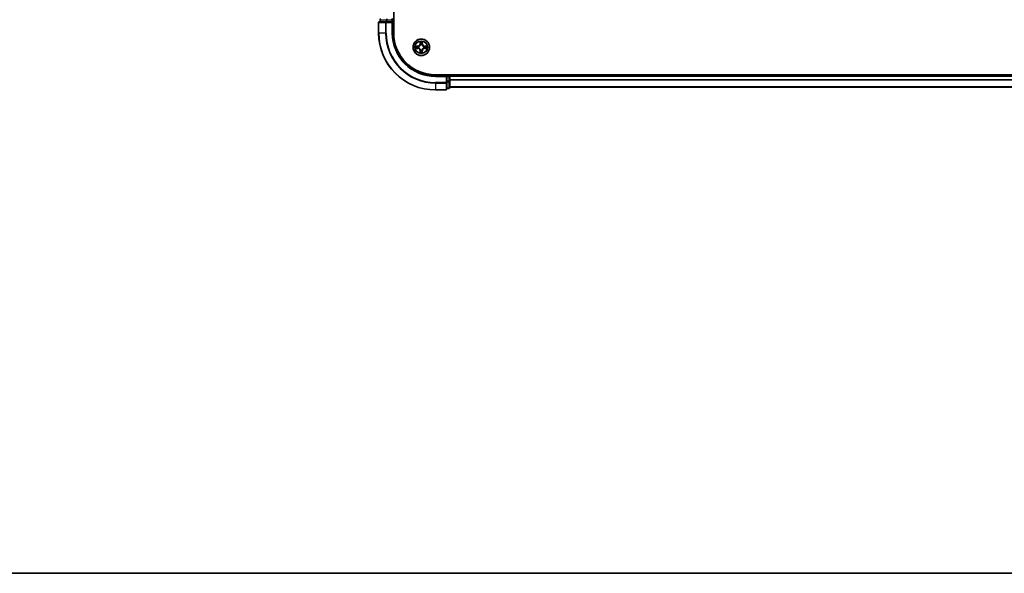
# Model space of a CAD drawing. Units: millimetres. Extents: x 0 to 10812, y 0 to 1967.
# Drawn here: x 1745 to 2091, y 0 to 195 of the extents above; entities that cross this region are included whole.
import ezdxf

# ---------------------------------------------------------------- set-up
doc = ezdxf.new("R2010")
doc.units = ezdxf.units.MM
doc.header["$LTSCALE"] = 2.5
for name, color, linetype, lineweight in [('Border (ISO)', 7, 'Continuous', 35), ('Visible (ISO)', 7, 'Continuous', 35), ('Visible Narrow (ISO)', 7, 'Continuous', 25)]:
    doc.layers.add(name, color=color, linetype=linetype, lineweight=lineweight)

# ---------------------------------------------------------------- blocks, each defined once
blk = doc.blocks.new('図面枠 tk図枠')
at = {"layer": 'Border (ISO)'}
blk.add_line((14.5, 8), (405.5, 8), dxfattribs=at)

msp = doc.modelspace()

# ---------------------------------------------------------------- linework, layer by layer
at = {"layer": 'Visible (ISO)'}
for p, q in [((1876.7922, 190.0374), (1876.7922, 510.0374)), ((1874.1327, 194.0374), (1871.7922, 194.0374)), ((1871.9922, 194.7374), (1871.9922, 194.0374)), ((1874.5336, 194.0374), (1874.1327, 194.0374)), ((1874.5336, 194.0374), (1876.1922, 194.0374)), ((1876.1922, 193.7374), (1876.4922, 194.0374)), ((1876.4922, 194.0374), (1876.1922, 194.0374)), ((1876.4922, 194.0374), (1876.4922, 194.7374)), ((1876.4922, 190.0374), (1876.4922, 194.0374)), ((1871.4922, 193.7374), (1871.4922, 190.0374)), ((2351.4922, 175.3374), (1891.4922, 175.3374)), ((1895.4922, 175.0374), (1891.4922, 175.0374)), ((1895.4922, 175.0374), (1895.1922, 174.7374)), ((1896.1922, 175.0374), (1895.4922, 175.0374)), ((1895.4922, 174.7374), (1895.4922, 175.0374)), ((1895.4922, 174.7374), (1895.4922, 173.0788)), ((1896.4922, 175.0374), (1896.4922, 175.3374)), ((2346.4922, 175.0374), (1896.4922, 175.0374)), ((1896.4922, 175.0374), (1896.4922, 174.7374)), ((1896.4922, 173.0788), (1896.4922, 174.7374)), ((1891.4922, 170.0374), (1895.1922, 170.0374)), ((1895.4922, 172.6779), (1895.4922, 173.0788)), ((1895.4922, 170.3374), (1895.4922, 172.6779)), ((1895.4922, 170.5374), (1896.1922, 170.5374)), ((1896.4922, 170.8374), (1896.4922, 173.0788)), ((2346.4922, 171.0374), (1896.4922, 171.0374))]:
    msp.add_line(p, q, dxfattribs=at)
msp.add_circle((1886.4922, 185.0374), 2.9, dxfattribs=at)
for centre, radius, start, end in [((1871.7922, 193.7374), 0.3, 90, 180), ((1872.2922, 194.7374), 0.3, 90, 180), ((1876.1922, 194.7374), 0.3, 0, 90), ((1891.4922, 190.0374), 20, 180, 270), ((1891.4922, 190.0374), 15, 180, 270), ((1891.4922, 190.0374), 14.7, 180, 270), ((1886.4922, 185.0374), 1.2295, 169.186733, 169.187283), ((1886.4922, 185.0374), 1.2295, 190.812717, 190.813267), ((1886.4922, 185.0374), 1.2295, 167.061604, 167.063405), ((1886.4922, 185.0374), 1.2295, 192.936595, 192.938396), ((1886.4922, 185.0374), 1.2295, 102.936595, 102.938396), ((1886.4922, 185.0374), 1.2295, 257.061604, 257.063405), ((1886.4922, 185.0374), 1.2295, 100.812717, 100.813267), ((1886.4922, 185.0374), 1.2295, 259.186733, 259.187283), ((1886.4922, 185.0374), 1.2295, 79.186733, 79.187283), ((1886.4922, 185.0374), 1.2295, 280.812717, 280.813267), ((1886.4922, 185.0374), 1.2295, 77.061604, 77.063405), ((1886.4922, 185.0374), 1.2295, 282.936595, 282.938396), ((1886.4922, 185.0374), 1.2295, 12.936595, 12.938396), ((1886.4922, 185.0374), 1.2295, 347.061604, 347.063405), ((1886.4922, 185.0374), 1.2295, 10.812717, 10.813267), ((1886.4922, 185.0374), 1.2295, 349.186733, 349.187283), ((1896.1922, 174.7374), 0.3, 0, 90), ((1895.1922, 170.3374), 0.3, 270, 0), ((1896.1922, 170.8374), 0.3, 270, 0)]:
    msp.add_arc(centre, radius, start, end, dxfattribs=at)
for points, knots in [([(1886.1917, 186.7961), (1886.1897, 186.8775), (1886.1437, 186.9687), (1886.1026, 187.0583), (1886.1022, 187.0592), (1886.1018, 187.0602)], [0, 0, 0, 0, 0.0320559737, 0.0320559737, 0.0323943032, 0.0323943032, 0.0323943032, 0.0323943032]), ([(1886.1018, 187.0602), (1886.102, 187.0591), (1886.1022, 187.0581), (1886.1044, 187.0477), (1886.1064, 187.0383), (1886.1083, 187.0289)], [-0.03239430317, -0.03239430317, -0.03239430317, -0.03239430317, -0.03205597372, -0.03205597372, -0.02897275834, -0.02897275834, -0.02897275834, -0.02897275834]), ([(1886.8827, 187.0602), (1886.8822, 187.0592), (1886.8818, 187.0583), (1886.8811, 187.0567), (1886.8808, 187.056), (1886.8805, 187.0553)], [-0.000338329447, -0.000338329447, -0.000338329447, -0.000338329447, 0, 0, 0.000241517914, 0.000241517914, 0.000241517914, 0.000241517914]), ([(1886.8816, 187.055), (1886.8817, 187.0557), (1886.8819, 187.0564), (1886.8822, 187.0581), (1886.8825, 187.0591), (1886.8827, 187.0602)], [-0.000230599076, -0.000230599076, -0.000230599076, -0.000230599076, 0, 0, 0.000338329447, 0.000338329447, 0.000338329447, 0.000338329447]), ([(1884.4747, 185.4268), (1884.474, 185.4269), (1884.4733, 185.4271), (1884.4716, 185.4274), (1884.4705, 185.4277), (1884.4695, 185.4279)], [-0.000230599076, -0.000230599076, -0.000230599076, -0.000230599076, 0, 0, 0.000338329447, 0.000338329447, 0.000338329447, 0.000338329447]), ([(1884.4695, 185.4279), (1884.4704, 185.4274), (1884.4714, 185.427), (1884.473, 185.4263), (1884.4736, 185.426), (1884.4743, 185.4257)], [-0.000338329447, -0.000338329447, -0.000338329447, -0.000338329447, 0, 0, 0.000241517914, 0.000241517914, 0.000241517914, 0.000241517914]), ([(1884.7335, 184.7369), (1884.6522, 184.7349), (1884.561, 184.6889), (1884.4714, 184.6479), (1884.4704, 184.6474), (1884.4695, 184.647)], [0, 0, 0, 0, 0.0320559737, 0.0320559737, 0.0323943032, 0.0323943032, 0.0323943032, 0.0323943032]), ([(1884.4695, 184.647), (1884.4705, 184.6472), (1884.4716, 184.6474), (1884.482, 184.6496), (1884.4914, 184.6516), (1884.5008, 184.6536)], [-0.03239430317, -0.03239430317, -0.03239430317, -0.03239430317, -0.03205597372, -0.03205597372, -0.02897275834, -0.02897275834, -0.02897275834, -0.02897275834]), ([(1888.2509, 185.338), (1888.3323, 185.34), (1888.4235, 185.386), (1888.5131, 185.427), (1888.514, 185.4274), (1888.515, 185.4279)], [0, 0, 0, 0, 0.0320559737, 0.0320559737, 0.0323943032, 0.0323943032, 0.0323943032, 0.0323943032]), ([(1888.515, 185.4279), (1888.5139, 185.4277), (1888.5129, 185.4274), (1888.5025, 185.4253), (1888.4931, 185.4233), (1888.4836, 185.4213)], [-0.03239430317, -0.03239430317, -0.03239430317, -0.03239430317, -0.03205597372, -0.03205597372, -0.02897275834, -0.02897275834, -0.02897275834, -0.02897275834]), ([(1888.5098, 184.6481), (1888.5105, 184.6479), (1888.5112, 184.6478), (1888.5129, 184.6474), (1888.5139, 184.6472), (1888.515, 184.647)], [-0.000230599076, -0.000230599076, -0.000230599076, -0.000230599076, 0, 0, 0.000338329447, 0.000338329447, 0.000338329447, 0.000338329447]), ([(1888.515, 184.647), (1888.514, 184.6474), (1888.5131, 184.6479), (1888.5115, 184.6486), (1888.5108, 184.6489), (1888.5101, 184.6492)], [-0.000338329447, -0.000338329447, -0.000338329447, -0.000338329447, 0, 0, 0.000241517914, 0.000241517914, 0.000241517914, 0.000241517914]), ([(1886.1029, 183.0199), (1886.1027, 183.0192), (1886.1026, 183.0185), (1886.1022, 183.0168), (1886.102, 183.0157), (1886.1018, 183.0147)], [-0.000230599076, -0.000230599076, -0.000230599076, -0.000230599076, 0, 0, 0.000338329447, 0.000338329447, 0.000338329447, 0.000338329447]), ([(1886.1018, 183.0147), (1886.1022, 183.0156), (1886.1026, 183.0166), (1886.1034, 183.0182), (1886.1037, 183.0189), (1886.104, 183.0195)], [-0.000338329447, -0.000338329447, -0.000338329447, -0.000338329447, 0, 0, 0.000241517914, 0.000241517914, 0.000241517914, 0.000241517914]), ([(1886.7928, 183.2787), (1886.7948, 183.1974), (1886.8408, 183.1062), (1886.8818, 183.0166), (1886.8822, 183.0156), (1886.8827, 183.0147)], [0, 0, 0, 0, 0.0320559737, 0.0320559737, 0.0323943032, 0.0323943032, 0.0323943032, 0.0323943032]), ([(1886.8827, 183.0147), (1886.8825, 183.0157), (1886.8822, 183.0168), (1886.8801, 183.0272), (1886.8781, 183.0366), (1886.8761, 183.046)], [-0.03239430317, -0.03239430317, -0.03239430317, -0.03239430317, -0.03205597372, -0.03205597372, -0.02897275834, -0.02897275834, -0.02897275834, -0.02897275834])]:
    msp.add_open_spline(points, degree=3, knots=knots, dxfattribs=at)
for points in [[(1886.1083, 187.0289), (1886.127, 186.9403), (1886.1456, 186.8505), (1886.1465, 186.7698)], [(1884.5008, 184.6536), (1884.5894, 184.6722), (1884.6792, 184.6908), (1884.7598, 184.6917)], [(1888.4836, 185.4213), (1888.3951, 185.4027), (1888.3053, 185.384), (1888.2246, 185.3831)], [(1886.8761, 183.046), (1886.8575, 183.1346), (1886.8388, 183.2244), (1886.8379, 183.3051)]]:
    msp.add_open_spline(points, degree=3, dxfattribs=at)
at = {"layer": 'Visible Narrow (ISO)'}
for p, q in [((1872.0618, 194.7374), (1871.9922, 194.7374)), ((1872.0618, 194.7374), (1874.3031, 194.7374)), ((1872.0618, 194.0374), (1872.0618, 194.7374)), ((1874.1327, 193.7374), (1874.1327, 194.0374)), ((1874.5336, 194.7374), (1874.3031, 194.7374)), ((1874.3031, 194.7374), (1874.3031, 194.0374)), ((1874.5336, 194.7374), (1874.5336, 195.0374)), ((1874.5336, 194.7374), (1876.1922, 194.7374)), ((1874.5336, 194.0374), (1874.5336, 194.7374)), ((1876.1922, 194.7374), (1876.1922, 195.0374)), ((1876.4922, 194.7374), (1876.1922, 194.7374)), ((1876.1922, 194.7374), (1876.1922, 194.0374)), ((1871.5618, 193.7374), (1871.4922, 193.7374)), ((1871.5618, 193.7374), (1873.9023, 193.7374)), ((1871.5618, 190.0374), (1871.5618, 193.7374)), ((1874.1327, 193.7374), (1873.9023, 193.7374)), ((1873.9023, 193.7374), (1873.9023, 190.0374)), ((1874.1327, 193.7374), (1876.1922, 193.7374)), ((1874.1327, 190.0374), (1874.1327, 193.7374)), ((1876.1922, 193.7374), (1876.1922, 190.0374)), ((1871.5618, 190.0374), (1871.4922, 190.0374)), ((1873.9023, 190.0374), (1871.5618, 190.0374)), ((1873.9023, 190.0374), (1874.1327, 190.0374)), ((1876.1922, 190.0374), (1876.4922, 190.0374)), ((1886.1018, 187.0602), (1886.0882, 186.2806)), ((1886.8963, 186.2806), (1886.8827, 187.0602)), ((1885.249, 185.4415), (1884.4695, 185.4279)), ((1884.4695, 184.647), (1885.249, 184.6334)), ((1884.7598, 185.3831), (1885.2499, 185.3917)), ((1885.2499, 184.6832), (1884.7598, 184.6917)), ((1885.2512, 185.3191), (1884.9493, 185.3677)), ((1884.9493, 184.7072), (1885.2512, 184.7558)), ((1885.2499, 185.3917), (1885.249, 185.4415)), ((1885.2499, 184.6832), (1885.249, 184.6334)), ((1885.2499, 185.3917), (1885.2512, 185.3191)), ((1885.2499, 184.6832), (1885.2512, 184.7558)), ((1885.5553, 185.284), (1885.5759, 185.2785)), ((1885.5759, 184.7963), (1885.5553, 184.7909)), ((1886.138, 186.2798), (1886.0882, 186.2806)), ((1886.138, 183.7951), (1886.0882, 183.7942)), ((1886.0882, 183.7942), (1886.1018, 183.0147)), ((1886.138, 186.2798), (1886.1465, 186.7698)), ((1886.138, 186.2798), (1886.2106, 186.2785)), ((1886.138, 183.7951), (1886.2106, 183.7964)), ((1886.1465, 183.3051), (1886.138, 183.7951)), ((1886.162, 186.5804), (1886.2106, 186.2785)), ((1886.2106, 183.7964), (1886.162, 183.4945)), ((1886.2511, 185.9537), (1886.2457, 185.9743)), ((1886.2457, 184.1005), (1886.2511, 184.1211)), ((1886.7388, 185.9743), (1886.7333, 185.9537)), ((1886.7333, 184.1211), (1886.7388, 184.1005)), ((1886.7738, 186.2785), (1886.8225, 186.5804)), ((1886.8465, 186.2798), (1886.7738, 186.2785)), ((1886.8225, 183.4945), (1886.7738, 183.7964)), ((1886.8465, 183.7951), (1886.7738, 183.7964)), ((1886.8379, 186.7698), (1886.8465, 186.2798)), ((1886.8465, 183.7951), (1886.8379, 183.3051)), ((1886.8465, 186.2798), (1886.8963, 186.2806)), ((1886.8465, 183.7951), (1886.8963, 183.7942)), ((1886.8827, 183.0147), (1886.8963, 183.7942)), ((1887.4085, 185.2785), (1887.4291, 185.284)), ((1887.4291, 184.7909), (1887.4085, 184.7963)), ((1887.7346, 185.3917), (1887.7333, 185.3191)), ((1888.0352, 185.3677), (1887.7333, 185.3191)), ((1887.7333, 184.7558), (1888.0352, 184.7072)), ((1887.7346, 184.6832), (1887.7333, 184.7558)), ((1887.7346, 185.3917), (1887.7354, 185.4415)), ((1887.7346, 185.3917), (1888.2246, 185.3831)), ((1888.2246, 184.6917), (1887.7346, 184.6832)), ((1887.7346, 184.6832), (1887.7354, 184.6334)), ((1888.515, 185.4279), (1887.7354, 185.4415)), ((1887.7354, 184.6334), (1888.515, 184.647)), ((1891.4922, 174.7374), (1891.4922, 175.0374)), ((1891.4922, 174.7374), (1895.1922, 174.7374)), ((1895.1922, 174.7374), (1895.1922, 172.6779)), ((1895.4922, 174.7374), (1896.1922, 174.7374)), ((1896.1922, 175.3374), (1896.1922, 175.0374)), ((1896.1922, 174.7374), (1896.1922, 175.0374)), ((1896.4922, 174.7374), (1896.1922, 174.7374)), ((1896.1922, 174.7374), (1896.1922, 173.0788)), ((2346.4922, 174.7374), (1896.4922, 174.7374)), ((2346.4922, 173.6311), (1896.4922, 173.6311)), ((2346.4922, 173.4775), (1896.4922, 173.4775)), ((1895.1922, 172.6779), (1891.4922, 172.6779)), ((1891.4922, 172.4475), (1891.4922, 172.6779)), ((1891.4922, 172.4475), (1895.1922, 172.4475)), ((1891.4922, 172.4475), (1891.4922, 170.107)), ((1895.1922, 170.107), (1891.4922, 170.107)), ((1891.4922, 170.107), (1891.4922, 170.0374)), ((1895.4922, 172.6779), (1895.1922, 172.6779)), ((1895.1922, 172.4475), (1895.1922, 172.6779)), ((1895.1922, 172.4475), (1895.1922, 170.107)), ((1895.1922, 170.0374), (1895.1922, 170.107)), ((1896.1922, 173.0788), (1895.4922, 173.0788)), ((1895.4922, 172.8483), (1896.1922, 172.8483)), ((1896.1922, 170.607), (1895.4922, 170.607)), ((1896.4922, 173.0788), (1896.1922, 173.0788)), ((1896.1922, 172.8483), (1896.1922, 173.0788)), ((1896.1922, 172.8483), (1896.1922, 170.607)), ((1896.1922, 170.5374), (1896.1922, 170.607)), ((2346.4922, 171.0838), (1896.4922, 171.0838))]:
    msp.add_line(p, q, dxfattribs=at)
for radius in [2.8677, 2.3092, 2.1415]:
    msp.add_circle((1886.4922, 185.0374), radius, dxfattribs=at)
for centre, radius, start, end in [((1891.4922, 190.0374), 19.9305, 180, 270), ((1891.4922, 190.0374), 17.59, 180, 270), ((1891.4922, 190.0374), 17.3595, 180, 270), ((1891.4922, 190.0374), 15.3, 180, 270), ((1886.4922, 185.0374), 2.0601, 79.074582, 100.925418), ((1886.4922, 185.0374), 2.0601, 169.074582, 190.925418), ((1886.4922, 185.0374), 1.6122, 169.692479, 190.307521), ((1885.2341, 186.2955), 0.8542, 271, 359), ((1885.2341, 183.7793), 0.8542, 1, 89), ((1885.2341, 186.2955), 0.904, 271, 359), ((1885.2341, 183.7793), 0.904, 1, 89), ((1886.4922, 185.0374), 0.9688, 165.258044, 194.741956), ((1886.4922, 185.0374), 0.9475, 165.258044, 194.741956), ((1886.4922, 185.0374), 1.6122, 79.692479, 100.307521), ((1886.4922, 185.0374), 0.9688, 75.258044, 104.741956), ((1886.4922, 185.0374), 0.9688, 255.258044, 284.741956), ((1886.4922, 185.0374), 0.9475, 75.258044, 104.741956), ((1886.4922, 185.0374), 0.9475, 255.258044, 284.741956), ((1887.7503, 186.2955), 0.904, 181, 269), ((1887.7503, 183.7793), 0.904, 91, 179), ((1887.7503, 186.2955), 0.8542, 181, 269), ((1887.7503, 183.7793), 0.8542, 91, 179), ((1886.4922, 185.0374), 0.9475, 345.258044, 14.741956), ((1886.4922, 185.0374), 0.9688, 345.258044, 14.741956), ((1886.4922, 185.0374), 1.6122, 349.692479, 10.307521), ((1886.4922, 185.0374), 2.0601, 349.074582, 10.925418), ((1886.4922, 185.0374), 2.0601, 259.074582, 280.925418), ((1886.4922, 185.0374), 1.6122, 259.692479, 280.307521)]:
    msp.add_arc(centre, radius, start, end, dxfattribs=at)
for centre, major_axis, ratio, start_param, end_param in [((1871.7922, 193.7374), (0, 0.3), 0.76822128, 0, 1.57079633), ((1874.1327, 193.7374), (0, 0.3), 0.76822128, 0, 1.57079633), ((1874.5336, 194.7374), (0, 0.3), 0.76822128, 0, 1.57079633), ((1884.7607, 185.3333), (0.002, 0.05), 0.54850665, 0.10442473, 1.4996069), ((1884.7607, 184.7415), (0.002, -0.05), 0.54850665, 4.7835784, 6.17876057), ((1884.5594, 185.3483), (0.4402, 0.0019), 0.08673359, 0.48228184, 1.09753772), ((1884.5594, 184.7266), (0.4402, -0.0019), 0.08673359, 5.18564759, 5.80090347), ((1884.9501, 185.3179), (0.008, 0.0494), 0.89574018, 0.19731949, 1.55274262), ((1884.9501, 184.757), (0.008, -0.0494), 0.89574018, 4.73044269, 6.08586581), ((1885.252, 185.2693), (0.008, 0.0494), 0.89572054, 0.1973017, 1.54834765), ((1885.252, 184.8056), (0.008, -0.0494), 0.89572054, 4.73483766, 6.08588361), ((1885.5986, 185.2726), (-0.0091, 0.0492), 0.87684641, 0.18229136, 1.17990219), ((1885.5986, 184.8023), (-0.0091, -0.0492), 0.87684642, 5.10328313, 6.10089396), ((1885.5986, 185.2726), (-0.0149, 0.0477), 0.41070123, 0.09573579, 1.31868747), ((1885.5986, 184.8023), (-0.0149, -0.0477), 0.41070123, 4.96449783, 6.18744952), ((1886.1963, 186.769), (-0.05, -0.002), 0.54850665, 4.7835784, 6.17876057), ((1886.1814, 186.9703), (0.0019, 0.4402), 0.08673359, 2.04405494, 2.65931081), ((1886.1814, 183.1046), (0.0019, -0.4402), 0.08673359, 3.62387449, 4.23913037), ((1886.2118, 186.5795), (-0.0494, -0.008), 0.89574018, 4.73044269, 6.08586581), ((1886.2118, 183.4953), (-0.0494, 0.008), 0.89574018, 0.19731949, 1.55274262), ((1886.2571, 185.931), (-0.0492, 0.0091), 0.87684642, 5.10328313, 6.10089396), ((1886.2571, 185.931), (-0.0477, 0.0149), 0.41070123, 4.96449783, 6.18744952), ((1886.2571, 184.1438), (-0.0492, -0.0091), 0.87684641, 0.18229136, 1.17990219), ((1886.2571, 184.1438), (-0.0477, -0.0149), 0.41070123, 0.09573579, 1.31868747), ((1886.2604, 186.2776), (-0.0494, -0.008), 0.89572054, 4.73483766, 6.08588361), ((1886.2604, 183.7972), (-0.0494, 0.008), 0.89572054, 0.1973017, 1.54834765), ((1886.724, 186.2776), (0.0494, -0.008), 0.89572054, 0.1973017, 1.54834765), ((1886.724, 183.7972), (0.0494, 0.008), 0.89572054, 4.73483766, 6.08588361), ((1886.7274, 185.931), (0.0477, 0.0149), 0.41070123, 0.09573579, 1.31868747), ((1886.7274, 184.1438), (0.0477, -0.0149), 0.41070123, 4.96449783, 6.18744952), ((1886.7274, 185.931), (0.0492, 0.0091), 0.87684641, 0.18229136, 1.17990219), ((1886.7274, 184.1438), (0.0492, -0.0091), 0.87684642, 5.10328313, 6.10089396), ((1886.7727, 186.5795), (0.0494, -0.008), 0.89574018, 0.19731949, 1.55274262), ((1886.7727, 183.4953), (0.0494, 0.008), 0.89574018, 4.73044269, 6.08586581), ((1886.7881, 186.769), (0.05, -0.002), 0.54850665, 0.10442473, 1.4996069), ((1886.8031, 186.9703), (0.0019, -0.4402), 0.08673359, 0.48228184, 1.09753772), ((1886.8031, 183.1046), (0.0019, 0.4402), 0.08673359, 5.18564759, 5.80090347), ((1887.3858, 185.2726), (0.0091, 0.0492), 0.87684642, 5.10328313, 6.10089396), ((1887.3858, 185.2726), (0.0149, 0.0477), 0.41070123, 4.96449783, 6.18744952), ((1887.3858, 184.8023), (0.0149, -0.0477), 0.41070123, 0.09573579, 1.31868747), ((1887.3858, 184.8023), (0.0091, -0.0492), 0.87684641, 0.18229136, 1.17990219), ((1887.7324, 185.2693), (-0.008, 0.0494), 0.89572054, 4.73483766, 6.08588361), ((1887.7324, 184.8056), (-0.008, -0.0494), 0.89572054, 0.1973017, 1.54834765), ((1888.4251, 185.3483), (0.4402, -0.0019), 0.08673359, 2.04405494, 2.65931081), ((1888.0343, 185.3179), (-0.008, 0.0494), 0.89574018, 4.73044269, 6.08586581), ((1888.0343, 184.757), (-0.008, -0.0494), 0.89574018, 0.19731949, 1.55274262), ((1888.4251, 184.7266), (0.4402, 0.0019), 0.08673359, 3.62387449, 4.23913037), ((1888.2237, 185.3333), (-0.002, 0.05), 0.54850665, 4.7835784, 6.17876057), ((1888.2237, 184.7415), (-0.002, -0.05), 0.54850665, 0.10442473, 1.4996069), ((1886.1963, 183.3059), (-0.05, 0.002), 0.54850665, 0.10442473, 1.4996069), ((1886.7881, 183.3059), (0.05, 0.002), 0.54850665, 4.7835784, 6.17876057), ((1895.1922, 172.6779), (0.3, 0), 0.76822128, 4.71238898, 6.28318531), ((1895.1922, 170.3374), (0.3, 0), 0.76822128, 4.71238898, 6.28318531), ((1896.1922, 173.0788), (0.3, 0), 0.76822128, 4.71238898, 6.28318531), ((1896.1922, 170.8374), (0.3, 0), 0.76822128, 4.71238898, 6.28318531)]:
    msp.add_ellipse(centre, major_axis=major_axis, ratio=ratio, start_param=start_param, end_param=end_param, dxfattribs=at)
for points in [[(1886.8805, 187.0553), (1886.8401, 186.9673), (1886.7948, 186.8769), (1886.7928, 186.7961)], [(1886.8379, 186.7698), (1886.8389, 186.8584), (1886.8613, 186.9581), (1886.8816, 187.055)], [(1884.4743, 185.4257), (1884.5623, 185.3853), (1884.6528, 185.34), (1884.7335, 185.338)], [(1884.7598, 185.3831), (1884.6713, 185.3841), (1884.5716, 185.4066), (1884.4747, 185.4268)], [(1884.7335, 185.338), (1884.8071, 185.3361), (1884.8675, 185.332), (1884.9061, 185.3259)], [(1884.9061, 184.749), (1884.8675, 184.7429), (1884.8071, 184.7387), (1884.7335, 184.7369)], [(1884.9061, 185.3259), (1885.0067, 185.3097), (1885.1074, 185.2936), (1885.208, 185.2775)], [(1885.208, 184.7974), (1885.1074, 184.7813), (1885.0067, 184.7651), (1884.9061, 184.749)], [(1885.208, 185.2775), (1885.3199, 185.2596), (1885.4342, 185.2593), (1885.5553, 185.284)], [(1885.5553, 184.7909), (1885.4342, 184.8155), (1885.3199, 184.8153), (1885.208, 184.7974)], [(1885.5819, 185.3195), (1885.4666, 185.2992), (1885.3576, 185.3009), (1885.2512, 185.3191)], [(1885.2512, 184.7558), (1885.3576, 184.7739), (1885.4666, 184.7757), (1885.5819, 184.7554)], [(1886.2038, 186.6236), (1886.1976, 186.6622), (1886.1935, 186.7226), (1886.1917, 186.7961)], [(1886.2522, 186.3217), (1886.2361, 186.4223), (1886.2199, 186.523), (1886.2038, 186.6236)], [(1886.2038, 183.4513), (1886.2199, 183.5519), (1886.2361, 183.6526), (1886.2522, 183.7532)], [(1886.2106, 186.2785), (1886.2287, 186.172), (1886.2305, 186.063), (1886.2102, 185.9477)], [(1886.2102, 184.1271), (1886.2305, 184.0118), (1886.2287, 183.9028), (1886.2106, 183.7964)], [(1886.2457, 185.9743), (1886.2703, 186.0955), (1886.2701, 186.2098), (1886.2522, 186.3217)], [(1886.2522, 183.7532), (1886.2701, 183.8651), (1886.2703, 183.9794), (1886.2457, 184.1005)], [(1886.7323, 186.3217), (1886.7143, 186.2098), (1886.7141, 186.0955), (1886.7388, 185.9743)], [(1886.7388, 184.1005), (1886.7141, 183.9794), (1886.7143, 183.8651), (1886.7323, 183.7532)], [(1886.7807, 186.6236), (1886.7645, 186.523), (1886.7484, 186.4223), (1886.7323, 186.3217)], [(1886.7323, 183.7532), (1886.7484, 183.6526), (1886.7645, 183.5519), (1886.7807, 183.4513)], [(1886.7743, 185.9477), (1886.754, 186.063), (1886.7557, 186.172), (1886.7738, 186.2785)], [(1886.7738, 183.7964), (1886.7557, 183.9028), (1886.754, 184.0118), (1886.7743, 184.1271)], [(1886.7928, 186.7961), (1886.7909, 186.7226), (1886.7868, 186.6622), (1886.7807, 186.6236)], [(1887.7333, 185.3191), (1887.6268, 185.3009), (1887.5178, 185.2992), (1887.4025, 185.3195)], [(1887.4025, 184.7554), (1887.5178, 184.7757), (1887.6268, 184.7739), (1887.7333, 184.7558)], [(1887.4291, 185.284), (1887.5503, 185.2593), (1887.6645, 185.2596), (1887.7764, 185.2775)], [(1887.7764, 184.7974), (1887.6645, 184.8153), (1887.5503, 184.8155), (1887.4291, 184.7909)], [(1887.7764, 185.2775), (1887.8771, 185.2936), (1887.9777, 185.3097), (1888.0784, 185.3259)], [(1888.0784, 184.749), (1887.9777, 184.7651), (1887.8771, 184.7813), (1887.7764, 184.7974)], [(1888.0784, 185.3259), (1888.117, 185.332), (1888.1774, 185.3361), (1888.2509, 185.338)], [(1888.2509, 184.7369), (1888.1774, 184.7387), (1888.117, 184.7429), (1888.0784, 184.749)], [(1888.2246, 184.6917), (1888.3132, 184.6907), (1888.4129, 184.6683), (1888.5098, 184.6481)], [(1888.5101, 184.6492), (1888.4221, 184.6896), (1888.3317, 184.7349), (1888.2509, 184.7369)], [(1886.1465, 183.3051), (1886.1455, 183.2165), (1886.1231, 183.1168), (1886.1029, 183.0199)], [(1886.104, 183.0195), (1886.1444, 183.1075), (1886.1897, 183.198), (1886.1917, 183.2787)], [(1886.1917, 183.2787), (1886.1935, 183.3523), (1886.1976, 183.4127), (1886.2038, 183.4513)], [(1886.7807, 183.4513), (1886.7868, 183.4127), (1886.7909, 183.3523), (1886.7928, 183.2787)]]:
    msp.add_open_spline(points, degree=3, dxfattribs=at)
for points, knots in [([(1885.5759, 185.2785), (1885.66, 185.3058), (1885.8257, 185.3829), (1886.037, 185.5663), (1886.177, 185.7664), (1886.2306, 185.8907), (1886.2511, 185.9537)], [-0.174866013, -0.174866013, -0.174866013, -0.174866013, -0.145995309, -0.117124605, -0.095471577, -0.073818549, -0.073818549, -0.073818549, -0.073818549]), ([(1886.2511, 184.1211), (1886.2238, 184.2052), (1886.1468, 184.3709), (1885.9633, 184.5822), (1885.7632, 184.7222), (1885.639, 184.7759), (1885.5759, 184.7963)], [-0.174866013, -0.174866013, -0.174866013, -0.174866013, -0.145995309, -0.117124605, -0.095471577, -0.073818549, -0.073818549, -0.073818549, -0.073818549]), ([(1886.2102, 185.9477), (1886.1916, 185.8878), (1886.1427, 185.7697), (1886.0155, 185.5818), (1885.8195, 185.4142), (1885.6619, 185.3443), (1885.5819, 185.3195)], [0.073818549, 0.073818549, 0.073818549, 0.073818549, 0.095471577, 0.117124605, 0.145995309, 0.174866013, 0.174866013, 0.174866013, 0.174866013]), ([(1885.5819, 184.7554), (1885.6419, 184.7368), (1885.76, 184.6879), (1885.9478, 184.5607), (1886.1154, 184.3647), (1886.1854, 184.2071), (1886.2102, 184.1271)], [0.073818549, 0.073818549, 0.073818549, 0.073818549, 0.095471577, 0.117124605, 0.145995309, 0.174866013, 0.174866013, 0.174866013, 0.174866013]), ([(1886.7333, 185.9537), (1886.7606, 185.8697), (1886.8376, 185.7039), (1887.0211, 185.4927), (1887.2212, 185.3527), (1887.3455, 185.299), (1887.4085, 185.2785)], [-0.174866013, -0.174866013, -0.174866013, -0.174866013, -0.145995309, -0.117124605, -0.095471577, -0.073818549, -0.073818549, -0.073818549, -0.073818549]), ([(1887.4085, 184.7963), (1887.3245, 184.769), (1887.1587, 184.692), (1886.9474, 184.5085), (1886.8075, 184.3084), (1886.7538, 184.1842), (1886.7333, 184.1211)], [-0.174866013, -0.174866013, -0.174866013, -0.174866013, -0.145995309, -0.117124605, -0.095471577, -0.073818549, -0.073818549, -0.073818549, -0.073818549]), ([(1887.4025, 185.3195), (1887.3426, 185.3381), (1887.2245, 185.387), (1887.0366, 185.5142), (1886.869, 185.7102), (1886.7991, 185.8678), (1886.7743, 185.9477)], [0.073818549, 0.073818549, 0.073818549, 0.073818549, 0.095471577, 0.117124605, 0.145995309, 0.174866013, 0.174866013, 0.174866013, 0.174866013]), ([(1886.7743, 184.1271), (1886.7929, 184.1871), (1886.8418, 184.3052), (1886.969, 184.493), (1887.165, 184.6606), (1887.3226, 184.7306), (1887.4025, 184.7554)], [0.073818549, 0.073818549, 0.073818549, 0.073818549, 0.095471577, 0.117124605, 0.145995309, 0.174866013, 0.174866013, 0.174866013, 0.174866013])]:
    msp.add_open_spline(points, degree=3, knots=knots, dxfattribs=at)

# ---------------------------------------------------------------- block references
at = {"xscale": 7, "yscale": 7, "zscale": 7}
msp.add_blockref('図面枠 tk図枠', (886, -56), dxfattribs=at)

doc.saveas('drawing.dxf')
